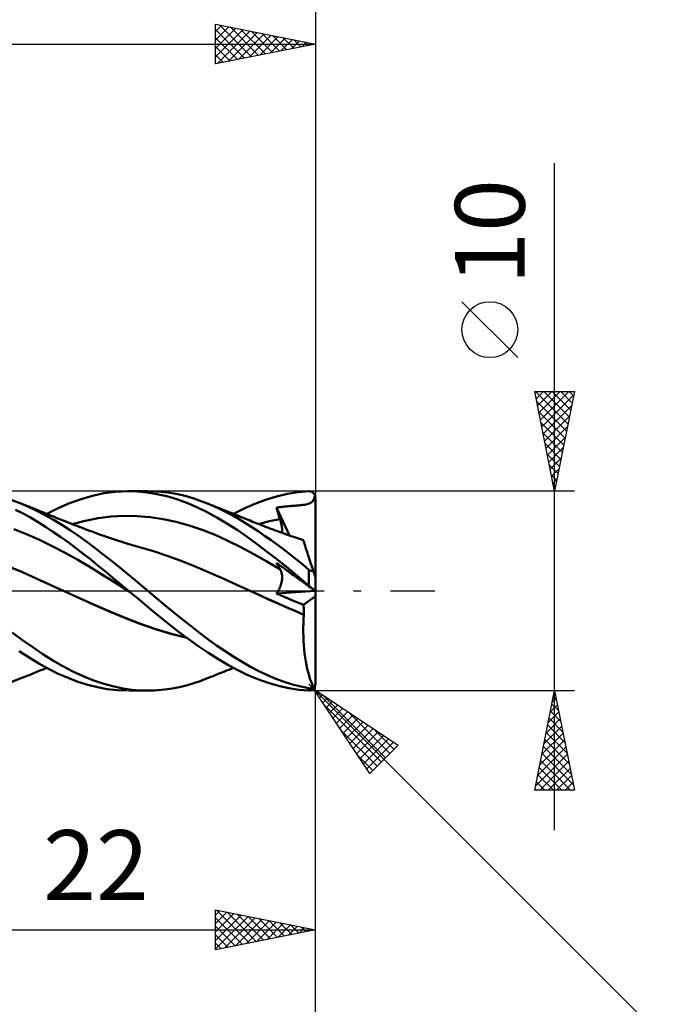
# Model space of a CAD drawing. Units: millimetres. Extents: x -79 to 81, y -63 to 63.
# Drawn here: x 17 to 49, y -21 to 29 of the extents above; entities that cross this region are included whole.
import ezdxf
from ezdxf.enums import TextEntityAlignment as Align

# ---------------------------------------------------------------- set-up
doc = ezdxf.new("R2010")
doc.units = ezdxf.units.MM
doc.header["$LTSCALE"] = 7.4
doc.linetypes.add('LONGDASH_DASH', pattern=[0.85, 0.4, -0.2, 0.05, -0.2])
for name, color, linetype in [('1', 4, 'CONTINUOUS'), ('2', 7, 'CONTINUOUS'), ('4', 2, 'LONGDASH_DASH'), ('CUT', 1, 'CONTINUOUS'), ('SK2', 7, 'CONTINUOUS'), ('SK4', 2, 'LONGDASH_DASH')]:
    doc.layers.add(name, color=color, linetype=linetype)
doc.styles.get("Standard").update_dxf_attribs({"font": 'Monospac821 BT'})

msp = doc.modelspace()

# ---------------------------------------------------------------- linework, layer by layer
at = {"layer": '1', "color": 4, "linetype": 'CONTINUOUS', "lineweight": 50}
for p, q in [((21.4, 4.894), (21.981, 4.97)), ((21.981, 4.97), (22.566, 5)), ((23.062, 4.987), (22.566, 5)), ((22.634, 5), (23.6, 5)), ((23.554, 4.94), (23.062, 4.987)), ((24.044, 4.859), (23.554, 4.94)), ((23.935, 4.992), (23.6, 5)), ((24.263, 4.969), (23.935, 4.992)), ((24.592, 4.93), (24.263, 4.969)), ((30.6, 4.864), (31.145, 4.949)), ((31.145, 4.949), (31.68, 4.993)), ((31.68, 4.993), (31.698, 4.994)), ((31.715, 4.993), (31.698, 4.994)), ((31.733, 4.991), (31.715, 4.993)), ((31.751, 4.988), (31.733, 4.991)), ((31.768, 4.984), (31.751, 4.988)), ((31.785, 4.979), (31.768, 4.984)), ((31.803, 4.973), (31.785, 4.979)), ((31.819, 4.966), (31.803, 4.973)), ((31.836, 4.958), (31.819, 4.966)), ((31.852, 4.948), (31.836, 4.958)), ((31.868, 4.938), (31.852, 4.948)), ((31.883, 4.926), (31.868, 4.938)), ((17.192, 4.399), (16.728, 4.569)), ((19.675, 4.397), (20.255, 4.606)), ((20.255, 4.606), (20.83, 4.773)), ((20.83, 4.773), (21.4, 4.894)), ((24.543, 4.744), (24.044, 4.859)), ((25.046, 4.595), (24.543, 4.744)), ((24.922, 4.877), (24.592, 4.93)), ((25.252, 4.81), (24.922, 4.877)), ((25.549, 4.414), (25.046, 4.595)), ((25.58, 4.728), (25.252, 4.81)), ((25.905, 4.632), (25.58, 4.728)), ((26.226, 4.522), (25.905, 4.632)), ((26.548, 4.399), (26.226, 4.522)), ((28.962, 4.368), (29.5, 4.571)), ((29.5, 4.571), (30.049, 4.737)), ((30.049, 4.737), (30.6, 4.864)), ((31.784, 4.425), (31.876, 4.504)), ((31.876, 4.504), (31.934, 4.623)), ((31.898, 4.914), (31.883, 4.926)), ((31.912, 4.9), (31.898, 4.914)), ((31.926, 4.885), (31.912, 4.9)), ((31.939, 4.868), (31.926, 4.885)), ((31.934, 4.623), (31.971, 4.813)), ((31.95, 4.851), (31.939, 4.868)), ((31.961, 4.833), (31.95, 4.851)), ((31.971, 4.813), (31.961, 4.833)), ((31.976, 4.802), (31.971, 4.813)), ((31.98, 4.791), (31.976, 4.802)), ((31.984, 4.78), (31.98, 4.791)), ((31.987, 4.768), (31.984, 4.78)), ((31.991, 4.756), (31.987, 4.768)), ((31.993, 4.743), (31.991, 4.756)), ((31.996, 4.73), (31.993, 4.743)), ((31.998, 4.718), (31.996, 4.73)), ((31.999, 4.705), (31.998, 4.718)), ((32, 4.692), (31.999, 4.705)), ((32, 4.68), (32, 4.692)), ((32, -4.68), (32, 4.68)), ((17.339, 3.881), (16.961, 4.071)), ((17.615, 4.221), (17.192, 4.399)), ((17.278, 4.365), (17.192, 4.399)), ((17.364, 4.331), (17.278, 4.365)), ((17.45, 4.297), (17.364, 4.331)), ((17.536, 4.262), (17.45, 4.297)), ((17.622, 4.228), (17.536, 4.262)), ((18.035, 4.021), (17.615, 4.221)), ((17.709, 4.193), (17.622, 4.228)), ((17.795, 4.158), (17.709, 4.193)), ((17.881, 4.124), (17.795, 4.158)), ((17.958, 4.092), (17.881, 4.124)), ((18.035, 4.061), (17.958, 4.092)), ((18.113, 4.029), (18.035, 4.061)), ((18.447, 3.804), (18.035, 4.021)), ((18.19, 3.998), (18.113, 4.029)), ((18.261, 3.969), (18.19, 3.998)), ((18.331, 3.94), (18.261, 3.969)), ((18.525, 3.86), (19.096, 4.148)), ((19.096, 4.148), (19.675, 4.397)), ((26.05, 4.201), (25.549, 4.414)), ((26.548, 3.957), (26.05, 4.201)), ((26.872, 4.263), (26.548, 4.399)), ((26.637, 4.363), (26.548, 4.399)), ((27.051, 3.684), (26.548, 3.957)), ((26.747, 4.319), (26.637, 4.363)), ((26.856, 4.275), (26.747, 4.319)), ((26.966, 4.231), (26.856, 4.275)), ((27.199, 4.114), (26.872, 4.263)), ((27.075, 4.187), (26.966, 4.231)), ((27.185, 4.143), (27.075, 4.187)), ((27.294, 4.099), (27.185, 4.143)), ((27.527, 3.953), (27.199, 4.114)), ((27.404, 4.055), (27.294, 4.099)), ((27.513, 4.012), (27.404, 4.055)), ((27.622, 3.968), (27.513, 4.012)), ((27.855, 3.78), (27.527, 3.953)), ((27.732, 3.924), (27.622, 3.968)), ((27.89, 3.86), (28.428, 4.13)), ((28.428, 4.13), (28.962, 4.368)), ((30.045, 4.175), (30.114, 4.185)), ((30.069, 4.093), (30.045, 4.175)), ((30.699, 2.779), (30.045, 4.175)), ((30.094, 4.012), (30.069, 4.093)), ((30.119, 3.93), (30.094, 4.012)), ((30.114, 4.185), (30.184, 4.194)), ((30.184, 4.194), (30.253, 4.203)), ((30.253, 4.203), (30.319, 4.211)), ((30.319, 4.211), (30.383, 4.218)), ((30.383, 4.218), (30.445, 4.225)), ((30.445, 4.225), (30.507, 4.231)), ((30.507, 4.231), (30.569, 4.237)), ((30.569, 4.237), (30.631, 4.242)), ((30.631, 4.242), (30.694, 4.248)), ((30.694, 4.248), (30.76, 4.253)), ((30.76, 4.253), (30.828, 4.259)), ((30.828, 4.259), (30.9, 4.264)), ((30.9, 4.264), (30.97, 4.269)), ((30.97, 4.269), (31.036, 4.275)), ((31.036, 4.275), (31.102, 4.28)), ((31.102, 4.28), (31.17, 4.286)), ((31.17, 4.286), (31.237, 4.292)), ((31.237, 4.292), (31.303, 4.299)), ((31.303, 4.299), (31.37, 4.308)), ((31.37, 4.308), (31.437, 4.318)), ((31.437, 4.318), (31.518, 4.334)), ((31.518, 4.334), (31.651, 4.369)), ((31.651, 4.369), (31.784, 4.425)), ((17.717, 3.674), (17.339, 3.881)), ((18.092, 3.453), (17.717, 3.674)), ((18.402, 3.91), (18.331, 3.94)), ((18.473, 3.881), (18.402, 3.91)), ((18.862, 3.567), (18.447, 3.804)), ((18.544, 3.852), (18.473, 3.881)), ((18.615, 3.823), (18.544, 3.852)), ((18.686, 3.794), (18.615, 3.823)), ((18.757, 3.766), (18.686, 3.794)), ((18.863, 3.723), (18.757, 3.766)), ((19.281, 3.312), (18.862, 3.567)), ((18.969, 3.68), (18.863, 3.723)), ((19.075, 3.638), (18.969, 3.68)), ((19.181, 3.595), (19.075, 3.638)), ((19.294, 3.55), (19.181, 3.595)), ((19.407, 3.506), (19.294, 3.55)), ((19.519, 3.462), (19.407, 3.506)), ((19.632, 3.417), (19.519, 3.462)), ((19.804, 3.351), (20.455, 3.517)), ((20.455, 3.517), (21.107, 3.643)), ((21.107, 3.643), (21.758, 3.725)), ((21.758, 3.725), (22.409, 3.761)), ((23.06, 3.753), (22.409, 3.761)), ((23.712, 3.7), (23.06, 3.753)), ((24.363, 3.603), (23.712, 3.7)), ((25.014, 3.464), (24.363, 3.603)), ((25.666, 3.284), (25.014, 3.464)), ((27.564, 3.383), (27.051, 3.684)), ((27.841, 3.88), (27.732, 3.924)), ((27.951, 3.836), (27.841, 3.88)), ((28.181, 3.596), (27.855, 3.78)), ((28.06, 3.792), (27.951, 3.836)), ((28.17, 3.748), (28.06, 3.792)), ((28.279, 3.704), (28.17, 3.748)), ((28.502, 3.403), (28.181, 3.596)), ((28.389, 3.66), (28.279, 3.704)), ((28.468, 3.628), (28.389, 3.66)), ((28.548, 3.596), (28.468, 3.628)), ((28.637, 3.56), (28.548, 3.596)), ((28.727, 3.524), (28.637, 3.56)), ((28.817, 3.488), (28.727, 3.524)), ((28.906, 3.451), (28.817, 3.488)), ((29.514, 3.447), (29.692, 3.49)), ((29.692, 3.49), (29.869, 3.53)), ((29.869, 3.53), (30.047, 3.567)), ((30.047, 3.567), (30.224, 3.601)), ((30.145, 3.848), (30.119, 3.93)), ((30.171, 3.766), (30.145, 3.848)), ((30.197, 3.683), (30.171, 3.766)), ((30.224, 3.601), (30.197, 3.683)), ((30.247, 3.529), (30.224, 3.601)), ((30.268, 3.458), (30.247, 3.529)), ((30.286, 3.388), (30.268, 3.458)), ((17.521, 2.843), (16.878, 3.09)), ((18.464, 3.218), (18.092, 3.453)), ((18.836, 2.97), (18.464, 3.218)), ((19.215, 2.71), (18.836, 2.97)), ((19.701, 3.043), (19.281, 3.312)), ((19.701, 3.391), (19.632, 3.417)), ((19.77, 3.364), (19.701, 3.391)), ((20.121, 2.758), (19.701, 3.043)), ((19.84, 3.337), (19.77, 3.364)), ((19.909, 3.31), (19.84, 3.337)), ((19.978, 3.284), (19.909, 3.31)), ((20.047, 3.257), (19.978, 3.284)), ((20.116, 3.231), (20.047, 3.257)), ((20.185, 3.204), (20.116, 3.231)), ((20.266, 3.173), (20.185, 3.204)), ((20.347, 3.143), (20.266, 3.173)), ((20.427, 3.112), (20.347, 3.143)), ((20.508, 3.082), (20.427, 3.112)), ((20.592, 3.05), (20.508, 3.082)), ((20.675, 3.019), (20.592, 3.05)), ((20.759, 2.988), (20.675, 3.019)), ((20.842, 2.957), (20.759, 2.988)), ((26.317, 3.062), (25.666, 3.284)), ((26.968, 2.804), (26.317, 3.062)), ((28.076, 3.057), (27.564, 3.383)), ((28.586, 2.707), (28.076, 3.057)), ((28.82, 3.201), (28.502, 3.403)), ((29.138, 2.989), (28.82, 3.201)), ((28.996, 3.416), (28.906, 3.451)), ((29.085, 3.38), (28.996, 3.416)), ((29.175, 3.345), (29.085, 3.38)), ((29.458, 2.769), (29.138, 2.989)), ((29.16, 3.351), (29.337, 3.401)), ((29.264, 3.309), (29.175, 3.345)), ((29.333, 3.283), (29.264, 3.309)), ((29.401, 3.256), (29.333, 3.283)), ((29.337, 3.401), (29.514, 3.447)), ((29.469, 3.23), (29.401, 3.256)), ((29.538, 3.204), (29.469, 3.23)), ((29.613, 3.175), (29.538, 3.204)), ((29.688, 3.146), (29.613, 3.175)), ((29.764, 3.118), (29.688, 3.146)), ((29.839, 3.09), (29.764, 3.118)), ((29.914, 3.062), (29.839, 3.09)), ((29.989, 3.034), (29.914, 3.062)), ((30.065, 3.006), (29.989, 3.034)), ((30.14, 2.979), (30.065, 3.006)), ((30.241, 2.942), (30.14, 2.979)), ((30.301, 3.321), (30.286, 3.388)), ((30.313, 3.255), (30.301, 3.321)), ((30.323, 3.192), (30.313, 3.255)), ((30.33, 3.131), (30.323, 3.192)), ((30.334, 3.072), (30.33, 3.131)), ((30.336, 3.016), (30.334, 3.072)), ((30.334, 2.962), (30.336, 3.016)), ((18.165, 2.56), (17.521, 2.843)), ((18.808, 2.245), (18.165, 2.56)), ((19.595, 2.438), (19.215, 2.71)), ((20.539, 2.46), (20.121, 2.758)), ((20.926, 2.926), (20.842, 2.957)), ((21.009, 2.895), (20.926, 2.926)), ((21.093, 2.864), (21.009, 2.895)), ((21.177, 2.834), (21.093, 2.864)), ((21.28, 2.797), (21.177, 2.834)), ((21.384, 2.76), (21.28, 2.797)), ((21.483, 2.725), (21.384, 2.76)), ((21.581, 2.691), (21.483, 2.725)), ((21.68, 2.658), (21.581, 2.691)), ((21.779, 2.625), (21.68, 2.658)), ((21.878, 2.592), (21.779, 2.625)), ((21.977, 2.559), (21.878, 2.592)), ((22.076, 2.527), (21.977, 2.559)), ((22.175, 2.496), (22.076, 2.527)), ((22.259, 2.469), (22.175, 2.496)), ((22.374, 2.434), (22.259, 2.469)), ((27.619, 2.515), (26.968, 2.804)), ((28.271, 2.197), (27.619, 2.515)), ((29.094, 2.335), (28.586, 2.707)), ((29.779, 2.542), (29.458, 2.769)), ((30.1, 2.308), (29.779, 2.542)), ((30.341, 2.906), (30.241, 2.942)), ((30.33, 2.91), (30.334, 2.962)), ((30.441, 2.87), (30.341, 2.906)), ((30.542, 2.834), (30.441, 2.87)), ((30.66, 2.793), (30.542, 2.834)), ((30.779, 2.751), (30.66, 2.793)), ((30.897, 2.71), (30.779, 2.751)), ((31.016, 2.67), (30.897, 2.71)), ((31.111, 2.638), (31.016, 2.67)), ((31.205, 2.606), (31.111, 2.638)), ((31.3, 2.574), (31.205, 2.606)), ((31.395, 2.542), (31.3, 2.574)), ((31.398, 2.535), (31.395, 2.542)), ((31.405, 2.513), (31.398, 2.535)), ((31.417, 2.476), (31.405, 2.513)), ((31.434, 2.424), (31.417, 2.476)), ((19.451, 1.907), (18.808, 2.245)), ((19.976, 2.157), (19.595, 2.438)), ((20.356, 1.866), (19.976, 2.157)), ((20.949, 2.151), (20.539, 2.46)), ((21.36, 1.832), (20.949, 2.151)), ((22.489, 2.399), (22.374, 2.434)), ((22.603, 2.364), (22.489, 2.399)), ((22.718, 2.33), (22.603, 2.364)), ((22.833, 2.297), (22.718, 2.33)), ((22.948, 2.264), (22.833, 2.297)), ((23.062, 2.232), (22.948, 2.264)), ((23.177, 2.2), (23.062, 2.232)), ((23.876, 1.991), (23.177, 2.2)), ((24.574, 1.758), (23.876, 1.991)), ((28.922, 1.847), (28.271, 2.197)), ((29.608, 1.944), (29.094, 2.335)), ((30.422, 2.068), (30.1, 2.308)), ((30.741, 1.822), (30.422, 2.068)), ((31.455, 2.357), (31.434, 2.424)), ((31.481, 2.277), (31.455, 2.357)), ((31.512, 2.183), (31.481, 2.277)), ((31.547, 2.076), (31.512, 2.183)), ((31.586, 1.955), (31.547, 2.076)), ((20.095, 1.55), (19.451, 1.907)), ((20.738, 1.171), (20.095, 1.55)), ((20.734, 1.568), (20.356, 1.866)), ((21.108, 1.263), (20.734, 1.568)), ((21.774, 1.504), (21.36, 1.832)), ((22.19, 1.171), (21.774, 1.504)), ((25.273, 1.502), (24.574, 1.758)), ((25.972, 1.225), (25.273, 1.502)), ((29.573, 1.477), (28.922, 1.847)), ((30.13, 1.536), (29.608, 1.944)), ((30.654, 1.116), (30.13, 1.536)), ((31.057, 1.573), (30.741, 1.822)), ((31.369, 1.32), (31.057, 1.573)), ((31.629, 1.823), (31.586, 1.955)), ((31.675, 1.681), (31.629, 1.823)), ((31.725, 1.527), (31.675, 1.681)), ((31.778, 1.365), (31.725, 1.527)), ((17.305, 0.931), (16.605, 1.224)), ((21.382, 0.774), (20.738, 1.171)), ((21.484, 0.953), (21.108, 1.263)), ((22.595, 0.841), (22.19, 1.171)), ((26.67, 0.926), (25.972, 1.225)), ((30.224, 1.093), (29.573, 1.477)), ((30.069, 1.363), (30.045, 1.41)), ((30.114, 1.36), (30.045, 1.41)), ((30.094, 1.317), (30.069, 1.363)), ((30.119, 1.271), (30.094, 1.317)), ((30.184, 1.309), (30.114, 1.36)), ((30.145, 1.226), (30.119, 1.271)), ((30.171, 1.181), (30.145, 1.226)), ((30.197, 1.137), (30.171, 1.181)), ((30.253, 1.259), (30.184, 1.309)), ((30.224, 1.093), (30.197, 1.137)), ((30.246, 1.056), (30.224, 1.093)), ((30.266, 1.016), (30.246, 1.056)), ((30.319, 1.211), (30.253, 1.259)), ((30.283, 0.975), (30.266, 1.016)), ((30.383, 1.165), (30.319, 1.211)), ((30.445, 1.12), (30.383, 1.165)), ((30.507, 1.075), (30.445, 1.12)), ((30.569, 1.03), (30.507, 1.075)), ((30.631, 0.985), (30.569, 1.03)), ((31.171, 0.689), (30.654, 1.116)), ((31.68, 1.064), (31.369, 1.32)), ((31.69, 1.055), (31.68, 1.064)), ((31.68, 0.259), (31.68, 1.064)), ((31.701, 1.047), (31.69, 1.055)), ((31.712, 1.04), (31.701, 1.047)), ((31.723, 1.033), (31.712, 1.04)), ((31.734, 1.026), (31.723, 1.033)), ((31.746, 1.02), (31.734, 1.026)), ((31.758, 1.014), (31.746, 1.02)), ((31.77, 1.01), (31.758, 1.014)), ((31.782, 1.006), (31.77, 1.01)), ((31.833, 1.194), (31.778, 1.365)), ((31.794, 1.003), (31.782, 1.006)), ((31.806, 1.001), (31.794, 1.003)), ((31.818, 0.999), (31.806, 1.001)), ((31.83, 0.999), (31.818, 0.999)), ((31.83, 0.999), (31.841, 1)), ((31.891, 1.016), (31.833, 1.194)), ((31.841, 1), (31.852, 1.002)), ((31.852, 1.002), (31.863, 1.004)), ((31.863, 1.004), (31.873, 1.007)), ((31.873, 1.007), (31.882, 1.011)), ((31.882, 1.011), (31.891, 1.016)), ((31.898, 0.994), (31.891, 1.016)), ((31.905, 0.972), (31.898, 0.994)), ((18.004, 0.624), (17.305, 0.931)), ((18.703, 0.304), (18.004, 0.624)), ((22.025, 0.374), (21.382, 0.774)), ((21.866, 0.638), (21.484, 0.953)), ((22.25, 0.32), (21.866, 0.638)), ((22.966, 0.534), (22.595, 0.841)), ((23.301, 0.252), (22.966, 0.534)), ((27.369, 0.62), (26.67, 0.926)), ((28.067, 0.306), (27.369, 0.62)), ((30.298, 0.933), (30.283, 0.975)), ((30.31, 0.888), (30.298, 0.933)), ((30.32, 0.842), (30.31, 0.888)), ((30.319, 0.48), (30.327, 0.537)), ((30.328, 0.795), (30.32, 0.842)), ((30.327, 0.537), (30.333, 0.592)), ((30.333, 0.746), (30.328, 0.795)), ((30.336, 0.697), (30.333, 0.746)), ((30.333, 0.592), (30.336, 0.645)), ((30.336, 0.645), (30.336, 0.697)), ((30.694, 0.939), (30.631, 0.985)), ((30.76, 0.891), (30.694, 0.939)), ((30.828, 0.842), (30.76, 0.891)), ((30.9, 0.79), (30.828, 0.842)), ((30.97, 0.739), (30.9, 0.79)), ((31.036, 0.691), (30.97, 0.739)), ((31.102, 0.643), (31.036, 0.691)), ((31.17, 0.594), (31.102, 0.643)), ((31.237, 0.546), (31.17, 0.594)), ((31.68, 0.259), (31.171, 0.689)), ((31.303, 0.497), (31.237, 0.546)), ((31.37, 0.449), (31.303, 0.497)), ((31.912, 0.95), (31.905, 0.972)), ((31.919, 0.929), (31.912, 0.95)), ((31.926, 0.908), (31.919, 0.929)), ((31.933, 0.887), (31.926, 0.908)), ((31.939, 0.867), (31.933, 0.887)), ((31.946, 0.847), (31.939, 0.867)), ((31.952, 0.827), (31.946, 0.847)), ((31.959, 0.806), (31.952, 0.827)), ((31.966, 0.786), (31.959, 0.806)), ((31.972, 0.767), (31.966, 0.786)), ((31.978, 0.749), (31.972, 0.767)), ((31.984, 0.731), (31.978, 0.749)), ((31.989, 0.715), (31.984, 0.731)), ((31.993, 0.701), (31.989, 0.715)), ((31.997, 0.69), (31.993, 0.701)), ((31.999, 0.683), (31.997, 0.69)), ((32, 0.681), (31.999, 0.683)), ((19.402, -0.016), (18.703, 0.304)), ((22.668, -0.029), (22.025, 0.374)), ((22.634, 0), (22.25, 0.32)), ((23.6, 0), (23.301, 0.252)), ((28.766, -0.016), (28.067, 0.306)), ((30.131, -0.008), (30.166, 0.054)), ((30.166, 0.054), (30.198, 0.117)), ((30.198, 0.117), (30.227, 0.179)), ((30.227, 0.179), (30.252, 0.241)), ((30.252, 0.241), (30.273, 0.302)), ((30.273, 0.302), (30.292, 0.363)), ((30.292, 0.363), (30.307, 0.422)), ((30.307, 0.422), (30.319, 0.48)), ((31.437, 0.4), (31.37, 0.449)), ((31.518, 0.342), (31.437, 0.4)), ((31.651, 0.245), (31.518, 0.342)), ((31.784, 0.148), (31.651, 0.245)), ((31.698, 0.244), (31.68, 0.259)), ((31.715, 0.229), (31.698, 0.244)), ((31.733, 0.214), (31.715, 0.229)), ((31.751, 0.199), (31.733, 0.214)), ((31.768, 0.184), (31.751, 0.199)), ((31.785, 0.169), (31.768, 0.184)), ((31.876, 0.082), (31.784, 0.148)), ((31.803, 0.155), (31.785, 0.169)), ((31.819, 0.14), (31.803, 0.155)), ((31.836, 0.126), (31.819, 0.14)), ((31.852, 0.112), (31.836, 0.126)), ((31.868, 0.099), (31.852, 0.112)), ((31.883, 0.086), (31.868, 0.099)), ((31.934, 0.039), (31.876, 0.082)), ((31.898, 0.073), (31.883, 0.086)), ((31.912, 0.061), (31.898, 0.073)), ((31.926, 0.05), (31.912, 0.061)), ((31.939, 0.039), (31.926, 0.05)), ((31.971, 0.012), (31.934, 0.039)), ((31.95, 0.029), (31.939, 0.039)), ((31.961, 0.02), (31.95, 0.029)), ((31.971, 0.012), (31.961, 0.02)), ((31.976, 0.009), (31.971, 0.012)), ((31.98, 0.006), (31.976, 0.009)), ((31.984, 0.003), (31.98, 0.006)), ((31.987, 0), (31.984, 0.003)), ((31.991, -0.002), (31.987, 0)), ((19.402, -0.016), (19.402, -0.016)), ((19.402, -0.016), (19.402, -0.016)), ((20.172, -0.366), (19.402, -0.016)), ((20.17, -0.364), (19.402, -0.016)), ((19.402, -0.016), (19.402, -0.016)), ((19.402, -0.016), (19.402, -0.016)), ((19.403, -0.016), (19.402, -0.016)), ((19.403, -0.016), (19.403, -0.016)), ((20.927, -0.706), (20.17, -0.364)), ((20.943, -0.714), (20.172, -0.366)), ((22.64, -0.005), (22.634, 0)), ((22.645, -0.01), (22.64, -0.005)), ((22.663, -0.024), (22.645, -0.01)), ((22.668, -0.029), (22.663, -0.024)), ((23.158, -0.438), (22.668, -0.029)), ((23.643, -0.845), (23.158, -0.438)), ((24.037, -0.371), (23.6, 0)), ((24.47, -0.731), (24.037, -0.371)), ((28.766, -0.016), (28.766, -0.016)), ((28.766, -0.016), (28.766, -0.016)), ((28.766, -0.016), (28.766, -0.016)), ((29.208, -0.221), (28.766, -0.016)), ((29.204, -0.219), (28.766, -0.016)), ((28.766, -0.016), (28.766, -0.016)), ((29.648, -0.421), (29.204, -0.219)), ((29.651, -0.423), (29.208, -0.221)), ((30.094, -0.621), (29.648, -0.421)), ((30.093, -0.621), (29.651, -0.423)), ((30.052, -0.129), (31.989, -0.001)), ((30.052, -0.129), (30.093, -0.069)), ((30.245, -0.213), (30.052, -0.129)), ((30.093, -0.069), (30.131, -0.008)), ((30.439, -0.297), (30.245, -0.213)), ((30.633, -0.38), (30.439, -0.297)), ((30.826, -0.462), (30.633, -0.38)), ((31.02, -0.543), (30.826, -0.462)), ((31.407, -0.703), (32, -0.263)), ((31.993, -0.004), (31.991, -0.002)), ((31.996, -0.006), (31.993, -0.004)), ((31.998, -0.007), (31.996, -0.006)), ((31.999, -0.008), (31.998, -0.007)), ((32, -0.009), (31.999, -0.008)), ((32, -0.009), (32, -0.009)), ((21.688, -1.039), (20.927, -0.706)), ((21.713, -1.051), (20.943, -0.714)), ((24.128, -1.247), (23.643, -0.845)), ((24.904, -1.086), (24.47, -0.731)), ((30.536, -0.816), (30.093, -0.621)), ((30.54, -0.816), (30.094, -0.621)), ((30.978, -1.007), (30.536, -0.816)), ((30.984, -1.007), (30.54, -0.816)), ((31.213, -0.623), (31.02, -0.543)), ((31.407, -0.703), (31.213, -0.623)), ((31.413, -0.771), (31.407, -0.703)), ((31.417, -0.841), (31.413, -0.771)), ((31.42, -0.911), (31.417, -0.841)), ((31.422, -0.981), (31.42, -0.911)), ((31.424, -1.051), (31.422, -0.981)), ((22.459, -1.354), (21.688, -1.039)), ((22.484, -1.366), (21.713, -1.051)), ((23.228, -1.647), (22.459, -1.354)), ((23.254, -1.66), (22.484, -1.366)), ((24.623, -1.643), (24.128, -1.247)), ((25.337, -1.434), (24.904, -1.086)), ((25.767, -1.775), (25.337, -1.434)), ((31.42, -1.194), (30.978, -1.007)), ((31.422, -1.192), (30.984, -1.007)), ((31.4, -1.629), (31.408, -1.411)), ((31.408, -1.411), (31.42, -1.194)), ((31.42, -1.194), (31.421, -1.194)), ((31.421, -1.193), (31.421, -1.193)), ((31.421, -1.193), (31.422, -1.193)), ((31.421, -1.194), (31.421, -1.193)), ((31.421, -1.193), (31.421, -1.193)), ((31.422, -1.192), (31.423, -1.122)), ((31.422, -1.193), (31.422, -1.192)), ((31.423, -1.122), (31.424, -1.051)), ((23.995, -1.916), (23.228, -1.647)), ((24.025, -1.929), (23.254, -1.66)), ((24.778, -2.154), (23.995, -1.916)), ((24.795, -2.163), (24.025, -1.929)), ((25.121, -2.028), (24.623, -1.643)), ((26.19, -2.106), (25.767, -1.775)), ((31.395, -1.848), (31.4, -1.629)), ((31.396, -2.067), (31.395, -1.848)), ((17.313, -2.465), (16.8, -2.085)), ((17.824, -2.827), (17.313, -2.465)), ((25.563, -2.355), (24.778, -2.154)), ((25.566, -2.361), (24.795, -2.163)), ((25.618, -2.399), (25.121, -2.028)), ((26.112, -2.756), (25.618, -2.399)), ((26.614, -2.426), (26.19, -2.106)), ((27.043, -2.734), (26.614, -2.426)), ((31.401, -2.287), (31.396, -2.067)), ((31.41, -2.505), (31.401, -2.287)), ((18.326, -3.166), (17.824, -2.827)), ((26.605, -3.094), (26.112, -2.756)), ((27.474, -3.027), (27.043, -2.734)), ((31.424, -2.721), (31.41, -2.505)), ((31.442, -2.932), (31.424, -2.721)), ((31.464, -3.139), (31.442, -2.932)), ((17.644, -3.346), (17.152, -3.03)), ((18.133, -3.64), (17.644, -3.346)), ((18.826, -3.482), (18.326, -3.166)), ((27.104, -3.412), (26.605, -3.094)), ((27.61, -3.708), (27.104, -3.412)), ((27.905, -3.304), (27.474, -3.027)), ((28.332, -3.564), (27.905, -3.304)), ((31.491, -3.341), (31.464, -3.139)), ((31.522, -3.536), (31.491, -3.341)), ((18.616, -3.908), (18.133, -3.64)), ((18.303, -3.951), (18.377, -3.921)), ((18.377, -3.921), (18.451, -3.89)), ((18.451, -3.89), (18.525, -3.86)), ((19.105, -4.152), (18.616, -3.908)), ((19.333, -3.774), (18.826, -3.482)), ((19.841, -4.037), (19.333, -3.774)), ((28.117, -3.978), (27.61, -3.708)), ((27.663, -3.951), (27.777, -3.906)), ((27.777, -3.906), (27.89, -3.86)), ((28.752, -3.804), (28.332, -3.564)), ((29.171, -4.025), (28.752, -3.804)), ((31.557, -3.726), (31.522, -3.536)), ((31.595, -3.908), (31.557, -3.726)), ((31.637, -4.082), (31.595, -3.908)), ((16.728, -4.569), (17.192, -4.399)), ((17.192, -4.399), (17.282, -4.364)), ((17.282, -4.364), (17.372, -4.328)), ((17.372, -4.328), (17.462, -4.292)), ((17.462, -4.292), (17.552, -4.256)), ((17.552, -4.256), (17.642, -4.22)), ((17.642, -4.22), (17.732, -4.184)), ((17.732, -4.184), (17.823, -4.147)), ((17.823, -4.147), (17.909, -4.112)), ((17.909, -4.112), (17.99, -4.079)), ((17.99, -4.079), (18.071, -4.046)), ((18.071, -4.046), (18.152, -4.013)), ((18.152, -4.013), (18.229, -3.982)), ((18.229, -3.982), (18.303, -3.951)), ((19.6, -4.367), (19.105, -4.152)), ((20.096, -4.553), (19.6, -4.367)), ((20.347, -4.272), (19.841, -4.037)), ((20.847, -4.475), (20.347, -4.272)), ((26.226, -4.522), (26.548, -4.399)), ((26.548, -4.399), (26.641, -4.362)), ((26.641, -4.362), (26.755, -4.316)), ((26.755, -4.316), (26.868, -4.27)), ((26.868, -4.27), (26.982, -4.225)), ((26.982, -4.225), (27.095, -4.179)), ((27.095, -4.179), (27.209, -4.133)), ((27.209, -4.133), (27.323, -4.088)), ((27.323, -4.088), (27.436, -4.042)), ((27.436, -4.042), (27.55, -3.997)), ((27.55, -3.997), (27.663, -3.951)), ((28.621, -4.22), (28.117, -3.978)), ((29.123, -4.433), (28.621, -4.22)), ((29.631, -4.614), (29.123, -4.433)), ((29.592, -4.225), (29.171, -4.025)), ((30.015, -4.402), (29.592, -4.225)), ((30.438, -4.558), (30.015, -4.402)), ((31.682, -4.247), (31.637, -4.082)), ((31.731, -4.404), (31.682, -4.247)), ((31.782, -4.551), (31.731, -4.404)), ((20.59, -4.708), (20.096, -4.553)), ((21.078, -4.831), (20.59, -4.708)), ((21.342, -4.647), (20.847, -4.475)), ((21.567, -4.921), (21.078, -4.831)), ((21.844, -4.785), (21.342, -4.647)), ((22.066, -4.978), (21.567, -4.921)), ((22.346, -4.89), (21.844, -4.785)), ((22.816, -4.956), (22.346, -4.89)), ((24.263, -4.969), (24.592, -4.93)), ((24.592, -4.93), (24.922, -4.877)), ((24.922, -4.877), (25.252, -4.81)), ((25.252, -4.81), (25.58, -4.728)), ((25.58, -4.728), (25.905, -4.632)), ((25.905, -4.632), (26.226, -4.522)), ((30.148, -4.763), (29.631, -4.614)), ((30.666, -4.876), (30.148, -4.763)), ((30.858, -4.691), (30.438, -4.558)), ((31.177, -4.953), (30.666, -4.876)), ((31.271, -4.8), (30.858, -4.691)), ((31.68, -4.886), (31.271, -4.8)), ((31.688, -4.887), (31.68, -4.886)), ((31.68, -4.993), (31.68, -4.886)), ((31.697, -4.888), (31.688, -4.887)), ((31.706, -4.889), (31.697, -4.888)), ((31.715, -4.889), (31.706, -4.889)), ((31.724, -4.889), (31.715, -4.889)), ((31.724, -4.889), (31.734, -4.889)), ((31.734, -4.889), (31.743, -4.888)), ((31.743, -4.888), (31.753, -4.887)), ((31.753, -4.887), (31.763, -4.885)), ((31.763, -4.885), (31.773, -4.883)), ((31.773, -4.883), (31.783, -4.88)), ((31.835, -4.687), (31.782, -4.551)), ((31.783, -4.88), (31.793, -4.877)), ((31.793, -4.877), (31.803, -4.874)), ((31.803, -4.874), (31.813, -4.869)), ((31.813, -4.869), (31.823, -4.865)), ((31.823, -4.865), (31.833, -4.86)), ((31.833, -4.86), (31.842, -4.854)), ((31.891, -4.814), (31.835, -4.687)), ((31.842, -4.854), (31.851, -4.848)), ((31.851, -4.848), (31.86, -4.842)), ((31.86, -4.842), (31.868, -4.836)), ((31.868, -4.836), (31.876, -4.829)), ((31.868, -4.938), (31.883, -4.926)), ((31.876, -4.829), (31.884, -4.822)), ((31.883, -4.926), (31.898, -4.914)), ((31.884, -4.822), (31.891, -4.814)), ((31.891, -4.814), (31.897, -4.813)), ((31.897, -4.813), (31.903, -4.811)), ((31.898, -4.914), (31.912, -4.9)), ((31.903, -4.811), (31.909, -4.808)), ((31.909, -4.808), (31.915, -4.806)), ((31.912, -4.9), (31.926, -4.885)), ((31.915, -4.806), (31.92, -4.803)), ((31.92, -4.803), (31.926, -4.799)), ((31.926, -4.799), (31.931, -4.796)), ((31.926, -4.885), (31.939, -4.868)), ((31.931, -4.796), (31.937, -4.792)), ((31.937, -4.792), (31.942, -4.787)), ((31.939, -4.868), (31.95, -4.851)), ((31.942, -4.787), (31.948, -4.782)), ((31.948, -4.782), (31.953, -4.776)), ((31.95, -4.851), (31.961, -4.833)), ((31.953, -4.776), (31.959, -4.769)), ((31.959, -4.769), (31.964, -4.762)), ((31.961, -4.833), (31.971, -4.813)), ((31.964, -4.762), (31.969, -4.754)), ((31.969, -4.754), (31.974, -4.745)), ((31.971, -4.813), (31.976, -4.802)), ((31.974, -4.745), (31.979, -4.735)), ((31.976, -4.802), (31.98, -4.791)), ((31.979, -4.735), (31.984, -4.724)), ((31.98, -4.791), (31.984, -4.78)), ((31.984, -4.724), (31.988, -4.712)), ((31.984, -4.78), (31.987, -4.768)), ((31.987, -4.768), (31.991, -4.756)), ((31.988, -4.712), (31.992, -4.699)), ((31.99, -4.758), (31.993, -4.747)), ((31.991, -4.756), (31.993, -4.743)), ((31.992, -4.699), (31.995, -4.683)), ((31.993, -4.743), (31.996, -4.73)), ((31.993, -4.747), (31.995, -4.737)), ((31.995, -4.683), (31.998, -4.667)), ((31.995, -4.737), (31.997, -4.726)), ((31.996, -4.73), (31.998, -4.718)), ((31.997, -4.726), (31.998, -4.711)), ((31.998, -4.667), (31.999, -4.649)), ((31.998, -4.711), (32, -4.695)), ((31.998, -4.718), (31.999, -4.705)), ((31.999, -4.649), (32, -4.63)), ((31.999, -4.705), (32, -4.692)), ((32, -4.695), (32, -4.68)), ((32, -4.692), (32, -4.68)), ((32, -4.681), (32, -4.68)), ((22.566, -5), (22.066, -4.978)), ((23.6, -5), (22.634, -5)), ((23.235, -4.991), (22.816, -4.956)), ((23.6, -5), (23.235, -4.991)), ((23.6, -5), (23.935, -4.992)), ((23.935, -4.992), (24.263, -4.969)), ((31.68, -4.993), (31.177, -4.953)), ((31.698, -4.994), (31.68, -4.993)), ((31.698, -4.994), (31.715, -4.993)), ((31.715, -4.993), (31.733, -4.991)), ((31.733, -4.991), (31.751, -4.988)), ((31.751, -4.988), (31.768, -4.984)), ((31.768, -4.984), (31.785, -4.979)), ((31.785, -4.979), (31.803, -4.973)), ((31.803, -4.973), (31.819, -4.966)), ((31.819, -4.966), (31.836, -4.958)), ((31.836, -4.958), (31.852, -4.948)), ((31.852, -4.948), (31.868, -4.938))]:
    msp.add_line(p, q, dxfattribs=at)
at = {"layer": '2', "color": 7, "linetype": 'CONTINUOUS', "lineweight": 25}
for p, q in [((27, 26.425), (27, 28.425)), ((27, 28.425), (32, 27.425)), ((27, 28.049), (27.313, 28.362)), ((27, 27.625), (27.667, 28.292)), ((27, 27.201), (28.02, 28.221)), ((27, 28.154), (28.441, 26.713)), ((27, 26.776), (28.374, 28.15)), ((27.192, 28.387), (28.795, 26.784)), ((27.722, 28.281), (29.148, 26.855)), ((28.253, 28.174), (29.502, 26.925)), ((32, 28.425), (32, 4.68)), ((27, 27.73), (28.088, 26.643)), ((27.091, 26.443), (28.727, 28.08)), ((27.622, 26.549), (29.081, 28.009)), ((28.152, 26.655), (29.435, 27.938)), ((28.682, 26.761), (29.788, 27.867)), ((28.783, 28.068), (29.855, 26.996)), ((29.213, 26.868), (30.142, 27.797)), ((29.313, 27.962), (30.209, 27.067)), ((29.743, 26.974), (30.495, 27.726)), ((29.844, 27.856), (30.562, 27.137)), ((30.273, 27.08), (30.849, 27.655)), ((30.374, 27.75), (30.916, 27.208)), ((0, 27.425), (32, 27.425)), ((32, 27.425), (27, 26.425)), ((27, 27.306), (27.734, 26.572)), ((30.804, 27.186), (31.202, 27.585)), ((30.904, 27.644), (31.27, 27.279)), ((31.334, 27.292), (31.556, 27.514)), ((31.435, 27.538), (31.623, 27.35)), ((31.864, 27.398), (31.909, 27.443)), ((31.965, 27.432), (31.977, 27.42)), ((27, 26.882), (27.38, 26.501)), ((27, 26.457), (27.027, 26.43)), ((44, -12), (44, 21.45)), ((42.15, 11.7), (39.35, 14.5)), ((44, 5), (43, 10)), ((43, 10), (45, 10)), ((43.002, 9.991), (43.011, 10)), ((43.033, 10), (44.672, 8.361)), ((43.073, 9.637), (43.436, 10)), ((43.143, 9.284), (43.86, 10)), ((43.214, 8.93), (44.284, 10)), ((43.285, 8.576), (44.708, 10)), ((43.457, 10), (44.743, 8.714)), ((43.882, 10), (44.814, 9.068)), ((45, 10), (44, 5)), ((44.306, 10), (44.884, 9.422)), ((44.73, 10), (44.955, 9.775)), ((43.098, 9.511), (44.601, 8.007)), ((43.355, 8.223), (44.967, 9.834)), ((43.204, 8.981), (44.531, 7.654)), ((43.426, 7.869), (44.861, 9.304)), ((43.31, 8.45), (44.46, 7.3)), ((43.497, 7.516), (44.755, 8.774)), ((43.416, 7.92), (44.389, 6.947)), ((43.568, 7.162), (44.649, 8.243)), ((43.638, 6.809), (44.543, 7.713)), ((43.522, 7.39), (44.319, 6.593)), ((43.709, 6.455), (44.437, 7.183)), ((43.628, 6.859), (44.248, 6.24)), ((43.78, 6.102), (44.33, 6.652)), ((43.734, 6.329), (44.177, 5.886)), ((43.85, 5.748), (44.224, 6.122)), ((43.84, 5.799), (44.106, 5.532)), ((43.921, 5.394), (44.118, 5.592)), ((45, 5), (31.68, 5)), ((43.946, 5.268), (44.036, 5.179)), ((43.992, 5.041), (44.012, 5.061)), ((31.906, -4.906), (31.68, -4.68)), ((31.906, -4.906), (49, -22)), ((31.906, -4.906), (36.149, -7.735)), ((34.735, -9.149), (31.906, -4.906)), ((32, -18), (32, -4.68)), ((32, -28), (32, -4.68)), ((31.68, -5), (45, -5)), ((32.037, -5.102), (32.102, -5.037)), ((32.206, -5.356), (32.356, -5.206)), ((32.365, -5.212), (35.518, -8.365)), ((32.376, -5.611), (32.611, -5.376)), ((43, -10), (44, -5)), ((43.891, -5.544), (44.072, -5.362)), ((43.935, -5.327), (44.098, -5.49)), ((43.997, -5.013), (44.002, -5.009)), ((44, -5), (45, -10)), ((32.449, -5.72), (35.306, -8.577)), ((32.546, -5.865), (32.865, -5.546)), ((32.715, -6.12), (33.12, -5.715)), ((32.885, -6.375), (33.375, -5.885)), ((43.785, -6.074), (44.143, -5.716)), ((43.864, -5.68), (44.204, -6.02)), ((33.055, -6.629), (33.629, -6.055)), ((33.225, -6.884), (33.884, -6.225)), ((33.394, -7.138), (34.138, -6.394)), ((33.638, -6.061), (35.73, -8.153)), ((43.679, -6.604), (44.214, -6.069)), ((43.723, -6.387), (44.416, -7.081)), ((43.793, -6.034), (44.31, -6.551)), ((33.564, -7.393), (34.393, -6.564)), ((33.734, -7.647), (34.647, -6.734)), ((33.903, -7.902), (34.902, -6.903)), ((34.911, -6.909), (35.943, -7.941)), ((43.467, -7.665), (44.355, -6.777)), ((43.573, -7.134), (44.285, -6.423)), ((43.652, -6.741), (44.522, -7.611)), ((33.298, -6.993), (35.094, -8.79)), ((34.073, -8.156), (35.156, -7.073)), ((34.243, -8.411), (35.411, -7.243)), ((43.361, -8.195), (44.426, -7.13)), ((43.581, -7.094), (44.628, -8.142)), ((34.412, -8.666), (35.666, -7.412)), ((34.582, -8.92), (35.92, -7.582)), ((36.149, -7.735), (34.735, -9.149)), ((43.149, -9.256), (44.567, -7.837)), ((43.255, -8.725), (44.497, -7.484)), ((43.44, -7.802), (44.84, -9.202)), ((43.51, -7.448), (44.734, -8.672)), ((34.146, -8.266), (34.882, -9.002)), ((43.043, -9.786), (44.638, -8.191)), ((43.369, -8.155), (44.947, -9.733)), ((43.228, -8.862), (44.365, -10)), ((43.253, -10), (44.709, -8.544)), ((43.298, -8.509), (44.79, -10)), ((43.157, -9.216), (43.941, -10)), ((43.677, -10), (44.78, -8.898)), ((44.102, -10), (44.85, -9.251)), ((43.086, -9.569), (43.517, -10)), ((44.526, -10), (44.921, -9.605)), ((45, -10), (43, -10)), ((43.015, -9.923), (43.093, -10)), ((44.95, -10), (44.992, -9.959)), ((27, -18), (27, -16)), ((27, -16), (32, -17)), ((27, -16.253), (27.211, -16.042)), ((27, -16.677), (27.565, -16.113)), ((27, -17.102), (27.918, -16.184)), ((27, -17.526), (28.272, -16.254)), ((27.039, -16.008), (28.692, -17.662)), ((27.569, -16.114), (29.046, -17.591)), ((28.099, -16.22), (29.399, -17.52)), ((27, -17.95), (28.625, -16.325)), ((27, -16.393), (28.339, -17.732)), ((27.468, -17.906), (28.979, -16.396)), ((27.998, -17.8), (29.332, -16.466)), ((28.529, -17.694), (29.686, -16.537)), ((28.63, -16.326), (29.753, -17.449)), ((29.059, -17.588), (30.039, -16.608)), ((29.16, -16.432), (30.107, -17.379)), ((29.589, -17.482), (30.393, -16.679)), ((29.69, -16.538), (30.46, -17.308)), ((30.12, -17.376), (30.747, -16.749)), ((30.221, -16.644), (30.814, -17.237)), ((30.751, -16.75), (31.167, -17.167)), ((10, -17), (32, -17)), ((27, -16.818), (27.985, -17.803)), ((32, -17), (27, -18)), ((27, -17.242), (27.632, -17.874)), ((30.65, -17.27), (31.1, -16.82)), ((31.18, -17.164), (31.454, -16.891)), ((31.281, -16.856), (31.521, -17.096)), ((31.711, -17.058), (31.807, -16.961)), ((31.812, -16.962), (31.874, -17.025)), ((27, -17.666), (27.278, -17.944))]:
    msp.add_line(p, q, dxfattribs=at)
msp.add_circle((40.75, 13.1), 1.4, dxfattribs=at)
at = {"layer": '4', "color": 2, "linetype": 'LONGDASH_DASH', "lineweight": 25}
msp.add_line((0, 0), (32, 0), dxfattribs=at)
at = {"layer": 'CUT', "color": 1, "linetype": 'CONTINUOUS', "lineweight": 25}
for p, q in [((31.68, 5), (10, 5)), ((32, 0), (32, 4.68)), ((10.01, 0), (32, 0))]:
    msp.add_line(p, q, dxfattribs=at)
msp.add_arc((31.68, 4.68), 0.32, 0, 90, dxfattribs=at)
at = {"layer": 'SK2', "color": 7, "linetype": 'CONTINUOUS', "lineweight": 25}
msp.add_line((32, 38.425), (32, 4.68), dxfattribs=at)
at = {"layer": 'SK4', "color": 2, "linetype": 'LONGDASH_DASH', "lineweight": 25}
msp.add_line((-46, 0), (38, 0), dxfattribs=at)

# ---------------------------------------------------------------- texts
at = {"layer": '2', "color": 7, "linetype": 'CONTINUOUS', "lineweight": 25}
msp.add_text('10', height=3.5, rotation=90, dxfattribs=at).set_placement((42.5, 18), align=Align.CENTER)
msp.add_text('22', height=3.5, dxfattribs=at).set_placement((21, -15.5), align=Align.CENTER)

doc.saveas('drawing.dxf')
